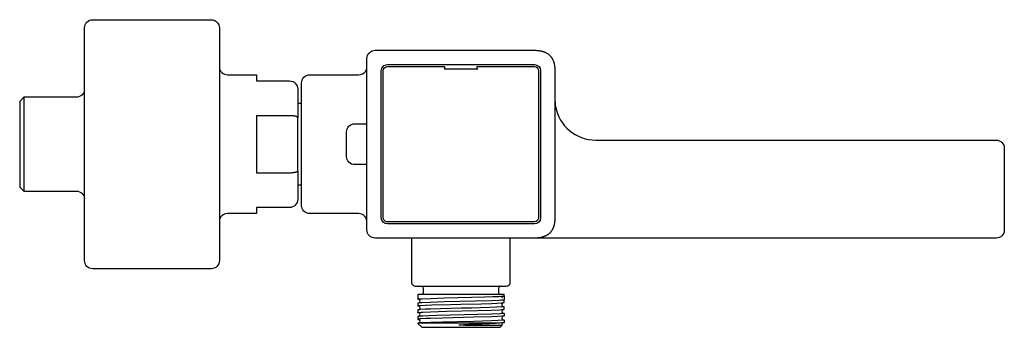
# Model space of a CAD drawing. Units: millimetres. Extents: x 510 to 751, y 1047 to 1122.
import ezdxf

# ---------------------------------------------------------------- set-up
doc = ezdxf.new("R2010")
doc.units = ezdxf.units.MM
doc.header["$MEASUREMENT"] = 0
doc.layers.add('E9127', color=7, linetype='Continuous', true_color=0x000000)
doc.layers.add('Make2D$可见线$普通线', color=7, linetype='Continuous', true_color=0x000000)

msp = doc.modelspace()

# ---------------------------------------------------------------- linework, layer by layer
at = {"layer": 'E9127'}
msp.add_lwpolyline([(640.68, 1073.53), (640.68, 1073.22), (640.66, 1072.93), (640.65, 1072.78), (640.64, 1072.64), (640.62, 1072.5), (640.6, 1072.36), (640.58, 1072.23), (640.56, 1072.09), (640.53, 1071.96), (640.5, 1071.83), (640.47, 1071.71), (640.44, 1071.58), (640.41, 1071.46), (640.37, 1071.35), (640.33, 1071.23), (640.29, 1071.12), (640.24, 1071), (640.19, 1070.9), (640.14, 1070.79), (640.09, 1070.69), (640.03, 1070.58), (639.98, 1070.49), (639.92, 1070.39), (639.86, 1070.3), (639.79, 1070.2), (639.72, 1070.11), (639.65, 1070.03), (639.58, 1069.94), (639.51, 1069.86), (639.43, 1069.78), (639.35, 1069.71), (639.27, 1069.63), (639.19, 1069.56), (639.1, 1069.49), (639.01, 1069.42), (638.92, 1069.36), (638.82, 1069.3), (638.73, 1069.24), (638.63, 1069.18), (638.53, 1069.12), (638.42, 1069.07), (638.32, 1069.02), (638.21, 1068.97), (638.1, 1068.93), (637.98, 1068.89), (637.87, 1068.85), (637.75, 1068.81), (637.63, 1068.77), (637.51, 1068.74), (637.38, 1068.71), (637.25, 1068.68), (637.12, 1068.65), (636.99, 1068.63), (636.85, 1068.61), (636.71, 1068.59), (636.57, 1068.58), (636.43, 1068.56), (636.29, 1068.55), (635.99, 1068.54), (635.68, 1068.53), (596.68, 1068.53, -0.414214), (594.68, 1070.53), (594.68, 1112.53, -0.414214), (596.68, 1114.53), (635.68, 1114.53), (635.99, 1114.53), (636.29, 1114.51), (636.43, 1114.5), (636.57, 1114.49), (636.71, 1114.47), (636.85, 1114.45), (636.99, 1114.43), (637.12, 1114.41), (637.25, 1114.38), (637.38, 1114.36), (637.51, 1114.33), (637.63, 1114.29), (637.75, 1114.26), (637.87, 1114.22), (637.98, 1114.18), (638.1, 1114.14), (638.21, 1114.09), (638.32, 1114.04), (638.42, 1113.99), (638.53, 1113.94), (638.63, 1113.89), (638.73, 1113.83), (638.82, 1113.77), (638.92, 1113.71), (639.01, 1113.64), (639.1, 1113.58), (639.19, 1113.51), (639.27, 1113.43), (639.35, 1113.36), (639.43, 1113.28), (639.51, 1113.2), (639.58, 1113.12), (639.65, 1113.04), (639.72, 1112.95), (639.79, 1112.86), (639.86, 1112.77), (639.92, 1112.68), (639.98, 1112.58), (640.03, 1112.48), (640.09, 1112.38), (640.14, 1112.28), (640.19, 1112.17), (640.24, 1112.06), (640.29, 1111.95), (640.33, 1111.84), (640.37, 1111.72), (640.41, 1111.6), (640.44, 1111.48), (640.47, 1111.36), (640.5, 1111.23), (640.53, 1111.1), (640.56, 1110.97), (640.58, 1110.84), (640.6, 1110.7), (640.62, 1110.57), (640.64, 1110.43), (640.65, 1110.28), (640.66, 1110.14), (640.68, 1109.84), (640.68, 1109.53), (640.68, 1073.53)], format="xyb", dxfattribs=at)
at = {"layer": 'Make2D$可见线$普通线'}
for p, q in [((613.58, 1110.43), (613.68, 1110.53)), ((621.78, 1110.43), (621.68, 1110.53)), ((621.68, 1110.03), (621.78, 1109.93)), ((578.68, 1101.53), (577.72, 1101.53)), ((578.68, 1081.53), (577.72, 1081.53)), ((594.67, 1072.61), (594.64, 1072.9)), ((627.31, 1056.75), (627.3, 1056.75)), ((607.38, 1051.89), (607.37, 1051.9))]:
    msp.add_line(p, q, dxfattribs=at)
for points in [[(556.55, 1061.03), (527.55, 1061.03, -0.414238), (525.55, 1063.03), (525.55, 1120.03, -0.414237), (527.55, 1122.03), (556.55, 1122.03, -0.414237), (558.55, 1120.03), (558.55, 1063.03, -0.414237), (556.55, 1061.03)], [(598.18, 1073.53), (598.18, 1109.53, -0.414214), (599.68, 1111.03), (635.69, 1111.03, -0.412593), (637.18, 1109.54), (637.18, 1073.53, -0.412593), (635.69, 1072.03), (599.68, 1072.03, -0.414213), (598.18, 1073.53)], [(558.56, 1110.4, 0.395736), (560.55, 1108.53), (567.68, 1108.53), (567.68, 1107.03), (575.72, 1107.03, -0.414199), (577.72, 1105.03), (577.72, 1098.11)], [(594.67, 1072.72, 0.387351), (592.68, 1074.53), (580.68, 1074.53, -0.414214), (578.68, 1076.53), (578.68, 1106.53, -0.414214), (580.68, 1108.53), (592.68, 1108.53, 0.405038), (594.67, 1110.46)], [(613.68, 1110.03), (621.68, 1110.03), (621.68, 1110.53), (635.69, 1110.53, -0.410752), (636.68, 1109.54), (636.68, 1073.53, -0.410752), (635.69, 1072.53), (599.68, 1072.53, -0.414214), (598.68, 1073.53), (598.68, 1109.53, -0.414213), (599.68, 1110.53), (613.68, 1110.53), (613.68, 1110.03), (613.58, 1109.93)], [(525.55, 1104.86, -0.387427), (523.55, 1103.04), (510.68, 1103.03), (510.68, 1080.03), (523.55, 1080.03, -0.387427), (525.55, 1078.2)], [(640.69, 1102.15, 0.03556), (640.84, 1100.74, 0.362311), (650.68, 1092.53), (748.68, 1092.53, -0.414237), (750.68, 1090.53), (750.68, 1070.53, -0.414233), (748.68, 1068.53), (650.68, 1068.53), (635.98, 1068.53)], [(594.68, 1086.53), (591.68, 1086.53, -0.414237), (589.68, 1088.53), (589.68, 1094.53, -0.414233), (591.68, 1096.53), (594.68, 1096.53)], [(577.72, 1084.96), (577.72, 1078.03, -0.414222), (575.72, 1076.03), (567.68, 1076.03), (567.68, 1074.54), (560.55, 1074.53, 0.39389), (558.56, 1072.68)], [(605.59, 1068.53), (605.59, 1057.76, 0.415608), (606.59, 1056.76), (628.77, 1056.76, 0.414076), (629.77, 1057.76), (629.77, 1068.53)], [(608.05, 1056.75, -0.362827), (608.46, 1056.26), (608.46, 1055.24, -0.358982), (608.05, 1054.75)], [(627.4, 1056.76, 0.413751), (626.9, 1056.26), (626.9, 1055.24, 0.359022), (627.31, 1054.75)], [(607.42, 1053.51, -0.060366), (607.14, 1053.56), (607.13, 1053.56), (607.13, 1053.56), (607.13, 1053.56), (607.13, 1053.57), (607.13, 1053.57), (607.13, 1053.57), (607.13, 1053.57), (607.13, 1053.57), (607.13, 1053.57), (607.13, 1053.57), (607.13, 1053.57), (607.13, 1053.57), (607.13, 1053.57), (607.13, 1053.57), (607.13, 1053.57), (607.13, 1053.57), (607.13, 1053.57), (607.13, 1053.57), (607.12, 1053.57), (607.12, 1053.57), (607.12, 1053.57), (607.12, 1053.57), (607.12, 1053.57), (607.12, 1053.57), (607.12, 1053.57), (607.12, 1053.57), (607.12, 1053.57), (607.12, 1053.57), (607.12, 1053.57), (607.12, 1053.57), (607.12, 1053.57), (607.12, 1053.57), (607.12, 1053.57), (607.12, 1053.57), (607.12, 1053.57), (607.12, 1053.57), (607.12, 1053.57), (607.12, 1053.57), (607.12, 1053.57), (607.12, 1053.57), (607.12, 1053.58), (607.12, 1053.58), (607.12, 1053.58), (607.12, 1053.58), (607.12, 1053.58), (607.12, 1053.58), (607.12, 1053.58), (607.12, 1053.58), (607.12, 1053.58), (607.12, 1053.58), (607.12, 1053.58), (607.12, 1053.58), (607.12, 1053.58), (607.12, 1053.58), (607.12, 1053.58), (607.12, 1053.58), (607.12, 1053.58), (607.12, 1053.58), (607.12, 1053.58), (607.12, 1053.58), (607.12, 1053.58), (607.12, 1053.58), (607.12, 1053.58), (607.12, 1053.58), (607.12, 1053.58), (607.12, 1053.58), (607.12, 1053.58), (607.12, 1053.58), (607.13, 1053.58), (607.13, 1053.58), (607.13, 1053.58), (607.13, 1053.58), (607.13, 1053.58), (607.13, 1053.58), (607.13, 1053.58), (607.13, 1053.58), (607.13, 1053.58), (607.13, 1053.58), (607.13, 1053.58), (607.13, 1053.58), (607.13, 1053.59), (607.13, 1053.59), (607.13, 1053.59), (607.13, 1053.59), (607.13, 1053.59), (607.14, 1053.59), (607.14, 1053.59), (607.14, 1053.59), (607.14, 1053.59), (607.14, 1053.59), (607.15, 1053.59), (607.15, 1053.59), (607.16, 1053.6), (607.16, 1053.6), (607.17, 1053.6), (607.19, 1053.6), (607.2, 1053.61), (607.24, 1053.61), (607.28, 1053.62), (607.32, 1053.63), (607.73, 1053.66), (608.13, 1053.69), (610.22, 1053.78), (613.63, 1053.88), (623.54, 1054.14), (625.5, 1054.2), (626.99, 1054.27), (627.45, 1054.3), (627.92, 1054.33), (628.06, 1054.35), (628.11, 1054.36), (628.14, 1054.36), (628.16, 1054.37), (628.18, 1054.37), (628.18, 1054.37), (628.19, 1054.37), (628.2, 1054.38), (628.21, 1054.38), (628.21, 1054.38), (628.22, 1054.38), (628.22, 1054.38), (628.22, 1054.38), (628.22, 1054.38), (628.22, 1054.38), (628.23, 1054.39), (628.23, 1054.39), (628.23, 1054.39), (628.23, 1054.39), (628.23, 1054.39), (628.23, 1054.39), (628.23, 1054.39), (628.23, 1054.39), (628.23, 1054.39), (628.23, 1054.39), (628.23, 1054.39), (628.23, 1054.39), (628.23, 1054.39), (628.23, 1054.39), (628.24, 1054.39), (628.24, 1054.39), (628.24, 1054.39), (628.24, 1054.39), (628.24, 1054.39), (628.24, 1054.39), (628.24, 1054.39), (628.24, 1054.39), (628.24, 1054.39), (628.24, 1054.39), (628.24, 1054.39), (628.24, 1054.39), (628.24, 1054.39), (628.24, 1054.39), (628.24, 1054.39), (628.24, 1054.39), (628.24, 1054.4), (628.24, 1054.4), (628.24, 1054.4), (628.24, 1054.4), (628.24, 1054.4), (628.24, 1054.4), (628.24, 1054.4), (628.24, 1054.4), (628.24, 1054.4, 0.023643), (628.24, 1053.4)], [(607.4, 1050.99, 0.594744), (607.45, 1051.85), (607.42, 1051.87), (607.24, 1051.89, -0.186869), (607.12, 1051.93, -0.238275), (607.17, 1051.96, -0.03342), (607.74, 1052.02), (608.9, 1052.09), (610.58, 1052.15), (615.1, 1052.28), (617.67, 1052.34), (617.68, 1052.34), (622.65, 1052.47), (625.15, 1052.55), (626.45, 1052.6), (627.62, 1052.66, 0.032661), (628.19, 1052.73), (628.24, 1052.75), (628.24, 1053.4, -0.142794), (628.01, 1053.35)], [(607.42, 1052.64, 0.528449), (607.51, 1053.45), (607.36, 1053.54)], [(627.92, 1054.33), (627.82, 1054.25, 0.184957), (627.68, 1053.92)], [(607.44, 1050.35), (607.9, 1050.39), (608.36, 1050.42), (610.22, 1050.49), (614.11, 1050.61), (621.71, 1050.8), (625.15, 1050.9), (627.22, 1050.99), (627.63, 1051.02), (628.03, 1051.06), (628.08, 1051.06), (628.12, 1051.07), (628.16, 1051.08), (628.17, 1051.08), (628.19, 1051.08), (628.2, 1051.09), (628.2, 1051.09), (628.21, 1051.09), (628.21, 1051.09), (628.22, 1051.09), (628.22, 1051.09), (628.22, 1051.09), (628.22, 1051.1), (628.23, 1051.1), (628.23, 1051.1), (628.23, 1051.1), (628.23, 1051.1), (628.23, 1051.1), (628.23, 1051.1), (628.23, 1051.1), (628.23, 1051.1), (628.23, 1051.1), (628.23, 1051.1), (628.23, 1051.1), (628.23, 1051.1), (628.23, 1051.1), (628.24, 1051.1), (628.24, 1051.1), (628.24, 1051.1), (628.24, 1051.1), (628.24, 1051.1), (628.24, 1051.1), (628.24, 1051.1), (628.24, 1051.1), (628.24, 1051.11), (628.24, 1051.11), (628.24, 1051.11), (628.24, 1051.11), (628.24, 1051.11), (628.24, 1051.11), (628.24, 1051.11), (628.24, 1051.11), (628.24, 1051.11), (628.24, 1051.11), (628.24, 1051.11), (628.24, 1051.11), (628.24, 1051.11), (628.24, 1051.11), (628.24, 1051.11), (628.24, 1051.11), (628.24, 1051.11), (628.24, 1051.11), (628.24, 1051.11), (628.24, 1051.11), (628.24, 1051.11), (628.24, 1051.11), (628.24, 1051.11), (628.24, 1051.76, -0.238263), (628.19, 1051.73, -0.033404), (627.63, 1051.67), (626.47, 1051.61), (624.78, 1051.54), (620.26, 1051.41), (617.69, 1051.35), (617.68, 1051.35), (612.71, 1051.22), (610.22, 1051.14), (608.91, 1051.09), (607.74, 1051.03, 0.032646), (607.18, 1050.96), (607.12, 1050.94), (607.12, 1050.29)], [(627.94, 1052.69), (627.88, 1052.65, 0.601729), (628, 1051.8)], [(627.95, 1051.82), (628.12, 1051.8, -0.186877), (628.24, 1051.76)], [(607.42, 1049.36, 0.630241), (607.39, 1050.23), (607.33, 1050.24), (607.27, 1050.25), (607.23, 1050.25), (607.21, 1050.25), (607.19, 1050.26), (607.18, 1050.26), (607.17, 1050.26), (607.16, 1050.27), (607.16, 1050.27), (607.15, 1050.27), (607.14, 1050.27), (607.14, 1050.27), (607.14, 1050.27), (607.14, 1050.27), (607.14, 1050.27), (607.13, 1050.28), (607.13, 1050.28), (607.13, 1050.28), (607.13, 1050.28), (607.13, 1050.28), (607.13, 1050.28), (607.13, 1050.28), (607.13, 1050.28), (607.13, 1050.28), (607.13, 1050.28), (607.13, 1050.28), (607.13, 1050.28), (607.13, 1050.28), (607.13, 1050.28), (607.13, 1050.28), (607.13, 1050.28), (607.13, 1050.28), (607.13, 1050.28), (607.12, 1050.28), (607.12, 1050.28), (607.12, 1050.28), (607.12, 1050.28), (607.12, 1050.28), (607.12, 1050.28), (607.12, 1050.28), (607.12, 1050.28), (607.12, 1050.28), (607.12, 1050.28), (607.12, 1050.28), (607.12, 1050.28), (607.12, 1050.29), (607.12, 1050.29), (607.12, 1050.29), (607.12, 1050.29), (607.12, 1050.29), (607.12, 1050.29), (607.12, 1050.29), (607.12, 1050.29), (607.12, 1050.29), (607.12, 1050.29), (607.12, 1050.29), (607.12, 1050.29), (607.12, 1050.29), (607.12, 1050.29), (607.12, 1050.29), (607.12, 1050.29), (607.12, 1050.29), (607.12, 1050.29), (607.12, 1050.29), (607.12, 1050.29), (607.12, 1050.29), (607.12, 1050.29), (607.12, 1050.29), (607.12, 1050.29), (607.12, 1050.29), (607.12, 1050.29), (607.12, 1050.29), (607.12, 1050.29), (607.12, 1050.29), (607.12, 1050.29), (607.12, 1050.29), (607.12, 1050.29), (607.12, 1050.29), (607.12, 1050.29), (607.12, 1050.29), (607.13, 1050.29), (607.13, 1050.29), (607.13, 1050.29), (607.13, 1050.29), (607.13, 1050.29), (607.13, 1050.29), (607.13, 1050.29), (607.13, 1050.29), (607.13, 1050.3), (607.13, 1050.3), (607.13, 1050.3), (607.13, 1050.3), (607.13, 1050.3), (607.13, 1050.3), (607.13, 1050.3), (607.13, 1050.3), (607.13, 1050.3), (607.13, 1050.3), (607.14, 1050.3), (607.14, 1050.3), (607.14, 1050.3), (607.14, 1050.3), (607.14, 1050.3), (607.15, 1050.3), (607.15, 1050.31), (607.16, 1050.31), (607.16, 1050.31), (607.17, 1050.31), (607.18, 1050.32), (607.2, 1050.32), (607.21, 1050.32), (607.25, 1050.33), (607.3, 1050.34), (607.36, 1050.34)], [(627.95, 1050.18, -0.060313), (628.22, 1050.13), (628.24, 1050.12), (628.24, 1049.47), (628.22, 1049.45, -0.056418), (627.78, 1049.39), (626.73, 1049.32), (625.14, 1049.26), (620.73, 1049.13), (613.16, 1048.94), (610.22, 1048.85), (609.19, 1048.81), (607.75, 1048.74), (607.58, 1048.72), (607.41, 1048.7), (607.24, 1048.68, 0.18898), (607.12, 1048.64, 0.235627), (607.18, 1048.62), (607.42, 1048.58)], [(627.95, 1048.53, -0.129759), (628.24, 1048.47), (628.24, 1047.82, -0.186869), (628.12, 1047.78, -0.016764), (626.46, 1047.67), (607.15, 1047.67), (607.14, 1047.65), (608.11, 1046.68), (627.25, 1046.68), (627.71, 1047.14), (627.71, 1047.14), (627.71, 1047.14), (627.71, 1047.14), (627.71, 1047.14), (627.71, 1047.14), (627.71, 1047.14), (627.71, 1047.14), (627.71, 1047.14), (627.71, 1047.14), (627.71, 1047.14), (627.71, 1047.14), (627.71, 1047.14), (627.71, 1047.14), (627.71, 1047.14), (627.71, 1047.14), (627.71, 1047.14), (627.71, 1047.14), (627.71, 1047.14), (627.71, 1047.14), (627.71, 1047.14), (627.71, 1047.14), (627.71, 1047.14), (627.71, 1047.14), (627.71, 1047.14), (627.71, 1047.14), (627.7, 1047.14), (627.7, 1047.14), (627.68, 1047.14), (627.65, 1047.14), (627.6, 1047.13), (626.31, 1047.11), (624.02, 1047.11), (620.8, 1047.13), (618.64, 1047.16), (617.68, 1047.2), (617.43, 1047.22), (617.35, 1047.23), (617.33, 1047.23), (617.31, 1047.23), (617.3, 1047.23), (617.29, 1047.24), (617.28, 1047.24), (617.27, 1047.24), (617.27, 1047.24), (617.26, 1047.24), (617.26, 1047.24), (617.26, 1047.24), (617.26, 1047.24), (617.26, 1047.24), (617.26, 1047.25), (617.26, 1047.25), (617.25, 1047.25), (617.25, 1047.25), (617.25, 1047.25), (617.25, 1047.25), (617.25, 1047.25), (617.25, 1047.25), (617.25, 1047.25), (617.25, 1047.25), (617.25, 1047.25), (617.25, 1047.25), (617.25, 1047.25), (617.25, 1047.25), (617.25, 1047.25), (617.25, 1047.25), (617.25, 1047.25), (617.25, 1047.25), (617.25, 1047.25), (617.25, 1047.25), (617.25, 1047.25), (617.24, 1047.25), (617.24, 1047.25), (617.24, 1047.25), (617.24, 1047.25), (617.24, 1047.25), (617.24, 1047.25), (617.24, 1047.25), (617.24, 1047.25), (617.24, 1047.25), (617.24, 1047.25), (617.24, 1047.25), (617.24, 1047.25), (617.24, 1047.26), (617.24, 1047.26), (617.24, 1047.26), (617.24, 1047.26), (617.24, 1047.26), (617.24, 1047.26), (617.24, 1047.26), (617.24, 1047.26), (617.24, 1047.26), (617.24, 1047.26), (617.24, 1047.26), (617.24, 1047.26), (617.24, 1047.26), (617.24, 1047.26), (617.24, 1047.26), (617.24, 1047.26), (617.24, 1047.26), (617.24, 1047.26), (617.24, 1047.26), (617.24, 1047.26), (617.24, 1047.26), (617.24, 1047.26), (617.24, 1047.26), (617.24, 1047.26), (617.24, 1047.26), (617.24, 1047.26), (617.24, 1047.26), (617.24, 1047.26), (617.24, 1047.26), (617.24, 1047.26), (617.24, 1047.26), (617.24, 1047.26), (617.24, 1047.26), (617.24, 1047.26), (617.24, 1047.26), (617.24, 1047.26), (617.24, 1047.26), (617.24, 1047.26), (617.25, 1047.26), (617.25, 1047.26), (617.25, 1047.26), (617.25, 1047.26), (617.25, 1047.26), (617.25, 1047.26), (617.25, 1047.26), (617.25, 1047.26), (617.25, 1047.26), (617.25, 1047.26), (617.25, 1047.26), (617.25, 1047.26), (617.25, 1047.26), (617.25, 1047.26), (617.25, 1047.26), (617.25, 1047.26), (617.25, 1047.27), (617.25, 1047.27), (617.25, 1047.27), (617.25, 1047.27), (617.26, 1047.27), (617.26, 1047.27), (617.26, 1047.27), (617.26, 1047.27), (617.26, 1047.27), (617.27, 1047.27), (617.27, 1047.27), (617.27, 1047.27), (617.27, 1047.27), (617.28, 1047.28), (617.3, 1047.28), (617.32, 1047.28), (617.36, 1047.29), (617.44, 1047.3), (617.68, 1047.32, -0.00784), (622.83, 1047.54), (624.5, 1047.6), (624.73, 1047.61), (626.14, 1047.66)], [(628.24, 1048.47), (628.23, 1048.46, -0.058147), (627.79, 1048.4), (626.74, 1048.33), (625.15, 1048.27), (620.76, 1048.14), (613.18, 1047.95), (610.22, 1047.86), (609.21, 1047.82), (607.76, 1047.74), (607.58, 1047.73), (607.41, 1047.71), (607.24, 1047.69), (607.18, 1047.68)]]:
    msp.add_lwpolyline(points, format="xyb", dxfattribs=at)
for points in [[(510.67, 1103.03), (509.68, 1102.03), (509.68, 1081.03), (510.67, 1080.04)], [(575.72, 1098.51), (567.68, 1098.51), (567.68, 1084.55), (575.72, 1084.55), (576.08, 1084.56), (576.26, 1084.57), (576.44, 1084.58), (576.62, 1084.6), (576.79, 1084.62), (576.88, 1084.63), (576.97, 1084.65), (577.06, 1084.66), (577.15, 1084.68), (577.2, 1084.69), (577.26, 1084.71), (577.31, 1084.72), (577.37, 1084.74), (577.39, 1084.75), (577.42, 1084.76), (577.45, 1084.77), (577.47, 1084.78), (577.5, 1084.79), (577.52, 1084.8), (577.55, 1084.81), (577.57, 1084.83), (577.59, 1084.83), (577.6, 1084.84), (577.62, 1084.85), (577.62, 1084.86), (577.63, 1084.86), (577.64, 1084.87), (577.65, 1084.87), (577.65, 1084.88), (577.66, 1084.88), (577.66, 1084.89), (577.67, 1084.89), (577.68, 1084.9), (577.68, 1084.9), (577.68, 1084.91), (577.69, 1084.91), (577.69, 1084.92), (577.69, 1084.92), (577.7, 1084.93), (577.7, 1084.93), (577.7, 1084.93), (577.7, 1084.93), (577.7, 1084.94), (577.71, 1084.94), (577.71, 1084.94), (577.71, 1084.95), (577.71, 1084.95), (577.71, 1084.95), (577.71, 1084.95), (577.71, 1084.96), (577.71, 1084.96), (577.72, 1084.96), (577.72, 1084.97), (577.72, 1084.97), (577.72, 1084.97), (577.72, 1084.97), (577.72, 1084.98), (577.72, 1084.98), (577.72, 1084.98), (577.72, 1084.99), (577.72, 1084.99), (577.72, 1084.99), (577.72, 1085), (577.72, 1098.07), (577.72, 1098.07), (577.72, 1098.08), (577.72, 1098.08), (577.72, 1098.08), (577.72, 1098.08), (577.72, 1098.09), (577.72, 1098.09), (577.72, 1098.09), (577.72, 1098.1), (577.72, 1098.1), (577.72, 1098.1), (577.71, 1098.11), (577.71, 1098.11), (577.71, 1098.11), (577.71, 1098.11), (577.71, 1098.12), (577.71, 1098.12), (577.71, 1098.12), (577.71, 1098.13), (577.7, 1098.13), (577.7, 1098.13), (577.7, 1098.13), (577.7, 1098.14), (577.7, 1098.14), (577.69, 1098.14), (577.69, 1098.15), (577.69, 1098.15), (577.68, 1098.16), (577.68, 1098.16), (577.68, 1098.16), (577.67, 1098.17), (577.66, 1098.18), (577.66, 1098.18), (577.65, 1098.19), (577.65, 1098.19), (577.64, 1098.2), (577.63, 1098.2), (577.62, 1098.21), (577.62, 1098.21), (577.6, 1098.22), (577.59, 1098.23), (577.57, 1098.24), (577.55, 1098.25), (577.52, 1098.26), (577.5, 1098.28), (577.47, 1098.29), (577.45, 1098.3), (577.42, 1098.31), (577.39, 1098.32), (577.37, 1098.33), (577.31, 1098.34), (577.26, 1098.36), (577.2, 1098.37), (577.15, 1098.38), (577.07, 1098.4), (576.99, 1098.41), (576.83, 1098.44), (576.67, 1098.46), (576.51, 1098.48), (576.32, 1098.49), (576.13, 1098.5), (575.92, 1098.51), (575.72, 1098.51)], [(628.24, 1054.4), (628.24, 1054.74), (607.12, 1054.74), (607.12, 1053.58)], [(627.93, 1053.34), (627.46, 1053.3), (627, 1053.28), (625.15, 1053.2), (621.25, 1053.08), (613.65, 1052.89), (610.22, 1052.79), (608.14, 1052.7), (607.73, 1052.67), (607.33, 1052.63), (607.28, 1052.63), (607.24, 1052.62), (607.2, 1052.61), (607.19, 1052.61), (607.17, 1052.61), (607.16, 1052.6), (607.16, 1052.6), (607.15, 1052.6), (607.15, 1052.6), (607.14, 1052.6), (607.14, 1052.6), (607.14, 1052.6), (607.14, 1052.6), (607.14, 1052.59), (607.13, 1052.59), (607.13, 1052.59), (607.13, 1052.59), (607.13, 1052.59), (607.13, 1052.59), (607.13, 1052.59), (607.13, 1052.59), (607.13, 1052.59), (607.13, 1052.59), (607.13, 1052.59), (607.13, 1052.59), (607.13, 1052.59), (607.13, 1052.59), (607.13, 1052.59), (607.13, 1052.59), (607.13, 1052.59), (607.13, 1052.59), (607.12, 1052.59), (607.12, 1052.59), (607.12, 1052.59), (607.12, 1052.59), (607.12, 1052.59), (607.12, 1052.59), (607.12, 1052.59), (607.12, 1052.59), (607.12, 1052.59), (607.12, 1052.59), (607.12, 1052.58), (607.12, 1052.58), (607.12, 1052.58), (607.12, 1052.58), (607.12, 1052.58), (607.12, 1052.58), (607.12, 1052.58), (607.12, 1052.58), (607.12, 1052.58), (607.12, 1052.58), (607.12, 1052.58), (607.12, 1052.58), (607.12, 1052.58), (607.12, 1052.58), (607.12, 1052.58), (607.12, 1052.58), (607.12, 1051.93)], [(628.24, 1050.12), (628.24, 1050.12), (628.24, 1050.12), (628.24, 1050.12), (628.24, 1050.12), (628.24, 1050.11), (628.24, 1050.11), (628.24, 1050.11), (628.24, 1050.11), (628.24, 1050.11), (628.24, 1050.11), (628.24, 1050.11), (628.24, 1050.11), (628.24, 1050.11), (628.24, 1050.11), (628.24, 1050.11), (628.24, 1050.11), (628.24, 1050.11), (628.24, 1050.11), (628.24, 1050.11), (628.24, 1050.11), (628.24, 1050.11), (628.24, 1050.11), (628.24, 1050.11), (628.24, 1050.11), (628.24, 1050.11), (628.24, 1050.11), (628.24, 1050.11), (628.24, 1050.11), (628.24, 1050.11), (628.24, 1050.11), (628.23, 1050.11), (628.23, 1050.11), (628.23, 1050.11), (628.23, 1050.11), (628.23, 1050.11), (628.23, 1050.11), (628.23, 1050.11), (628.23, 1050.11), (628.23, 1050.11), (628.23, 1050.11), (628.23, 1050.1), (628.23, 1050.1), (628.23, 1050.1), (628.22, 1050.1), (628.22, 1050.1), (628.22, 1050.1), (628.22, 1050.1), (628.21, 1050.1), (628.21, 1050.1), (628.21, 1050.1), (628.2, 1050.09), (628.19, 1050.09), (628.17, 1050.09), (628.16, 1050.08), (628.13, 1050.08), (628.08, 1050.07), (628.04, 1050.06), (627.63, 1050.03), (627.23, 1050), (625.15, 1049.91), (621.73, 1049.81), (611.83, 1049.55), (609.87, 1049.49), (608.38, 1049.42), (607.91, 1049.4), (607.44, 1049.36), (607.3, 1049.34), (607.25, 1049.33), (607.23, 1049.33), (607.2, 1049.33), (607.19, 1049.32), (607.18, 1049.32), (607.17, 1049.32), (607.16, 1049.32), (607.16, 1049.31), (607.15, 1049.31), (607.15, 1049.31), (607.14, 1049.31), (607.14, 1049.31), (607.14, 1049.31), (607.14, 1049.31), (607.13, 1049.31), (607.13, 1049.31), (607.13, 1049.31), (607.13, 1049.3), (607.13, 1049.3), (607.13, 1049.3), (607.13, 1049.3), (607.13, 1049.3), (607.13, 1049.3), (607.13, 1049.3), (607.13, 1049.3), (607.13, 1049.3), (607.13, 1049.3), (607.13, 1049.3), (607.13, 1049.3), (607.13, 1049.3), (607.13, 1049.3), (607.13, 1049.3), (607.13, 1049.3), (607.12, 1049.3), (607.12, 1049.3), (607.12, 1049.3), (607.12, 1049.3), (607.12, 1049.3), (607.12, 1049.3), (607.12, 1049.3), (607.12, 1049.3), (607.12, 1049.3), (607.12, 1049.3), (607.12, 1049.3), (607.12, 1049.3), (607.12, 1049.3), (607.12, 1049.3), (607.12, 1049.3), (607.12, 1049.3), (607.12, 1049.29), (607.12, 1049.29), (607.12, 1049.29), (607.12, 1049.29), (607.12, 1048.65)]]:
    msp.add_lwpolyline(points, dxfattribs=at)
for centre, radius, start, end in [((592.68, 1110.53), 2, 349.5159, 354.6541), ((628.17, 1050.61), 0.491, 117.6647, 250.3244), ((607.2, 1048.15), 0.486, 296.8348, 71.0408), ((628.17, 1048.97), 0.487, 116.9969, 250.6931), ((628.17, 1047.32), 0.491, 117.5726, 201.5489)]:
    msp.add_arc(centre, radius, start, end, dxfattribs=at)

doc.saveas('drawing.dxf')
